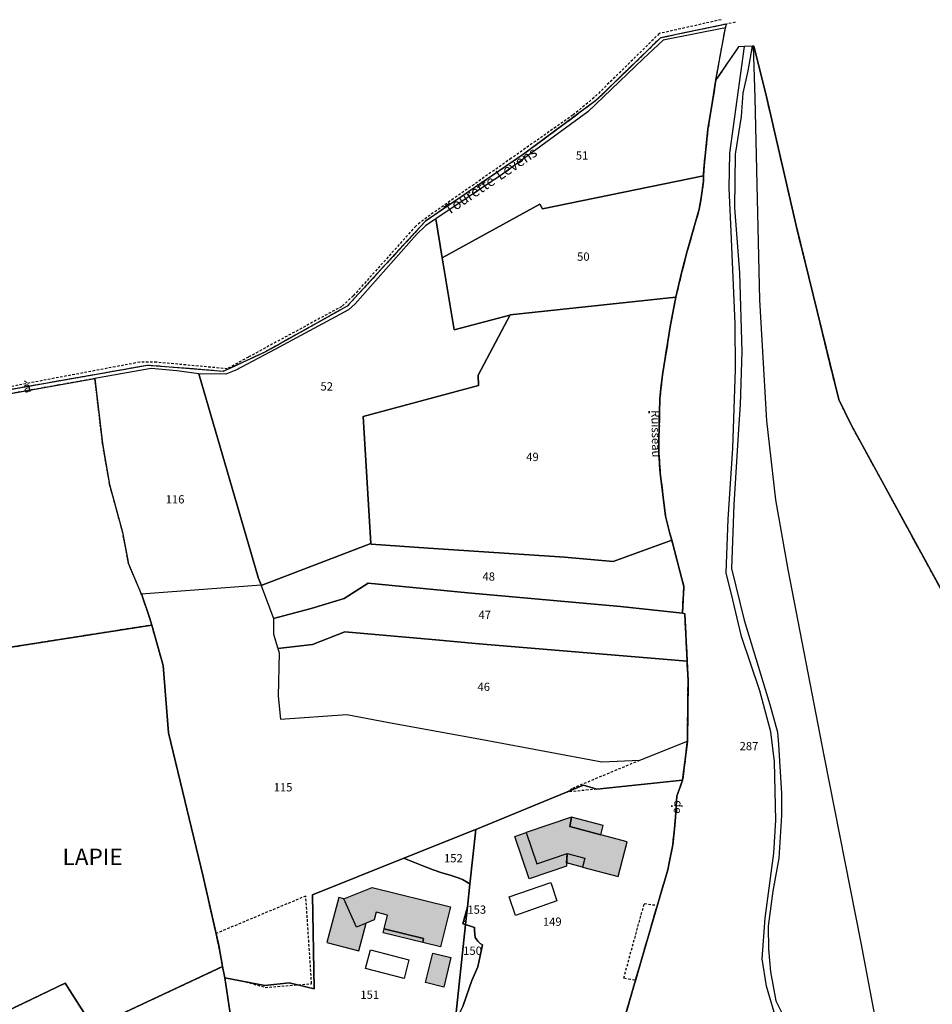
# Model space of a CAD drawing. Units: metres. Extents: x 1042002 to 1044954, y 6302650 to 6305686.
# Drawn here: x 1043581 to 1043802, y 6305319 to 6305557 of the extents above; entities that cross this region are included whole.
import ezdxf
from ezdxf.enums import TextEntityAlignment as Align

# ---------------------------------------------------------------- set-up
doc = ezdxf.new("R2010")
doc.units = ezdxf.units.M
for name, pattern in [('TOPO1', [1, 0.6, -0.4]), ('TOPO2', [2.4, 2, -0.4]), ('TOPO4', [0.8, 0.5, -0.3]), ('TOPO5', [5.4, 3, -1, 0.4, -1])]:
    doc.linetypes.add(name, pattern=pattern)
for name, color, linetype in [('ig_cad_bati_dur', 152, 'CONTINUOUS'), ('ig_cad_bati_dur_hach', 24, 'CONTINUOUS'), ('ig_cad_bati_leger', 215, 'CONTINUOUS'), ('ig_cad_bati_leger_hach', 243, 'CONTINUOUS'), ('ig_cad_detail_lineaire', 252, 'TOPO1'), ('ig_cad_divers_texte', 8, 'CONTINUOUS'), ('ig_cad_fleche_de_rattachement', 3, 'CONTINUOUS'), ('ig_cad_lieudit', 7, 'ByLayer'), ('ig_cad_lieudit_texte', 210, 'CONTINUOUS'), ('ig_cad_limcom', 1, 'TOPO5'), ('ig_cad_nom_voie', 8, 'CONTINUOUS'), ('ig_cad_parcel', 3, 'CONTINUOUS'), ('ig_cad_parcel_num', 3, 'CONTINUOUS'), ('ig_cad_piscine_etang_bassin', 4, 'CONTINUOUS'), ('ig_cad_section', 20, 'TOPO2'), ('ig_cad_sfisc', 2, 'TOPO4')]:
    doc.layers.add(name, color=color, linetype=linetype)
doc.styles.add('Times New Roman', font='times.ttf')

msp = doc.modelspace()

# ---------------------------------------------------------------- hatches: boundary and pattern name
at = {"layer": 'ig_cad_bati_dur_hach'}
for points in [[(1043714.31, 6305364.56), (1043703.35, 6305360.81), (1043705.93, 6305353.23), (1043713.27, 6305355.73), (1043717.53, 6305354.61), (1043716.97, 6305352.48), (1043725.56, 6305350.21), (1043727.78, 6305358.59), (1043721.41, 6305360.27), (1043713.94, 6305362.26)], [(1043662.35, 6305337.93), (1043659.33, 6305344.78), (1043666.15, 6305347.54), (1043685.07, 6305342.89), (1043682.68, 6305333.18), (1043678.36, 6305334.25), (1043678.6, 6305335.21), (1043669.07, 6305337.56), (1043669.88, 6305340.88), (1043667.11, 6305341.56), (1043666.66, 6305339.7), (1043664.72, 6305338.91)]]:
    msp.add_hatch(color=256, dxfattribs=at).paths.add_polyline_path(points)
at = {"layer": 'ig_cad_bati_leger_hach'}
for points in [[(1043714.31, 6305364.56), (1043713.94, 6305362.26), (1043721.41, 6305360.27), (1043722.01, 6305362.52)], [(1043713.27, 6305355.73), (1043713.09, 6305352.69), (1043704.13, 6305349.63), (1043700.62, 6305359.87), (1043703.35, 6305360.81), (1043705.93, 6305353.23)], [(1043713.14, 6305353.49), (1043713.27, 6305355.73), (1043717.53, 6305354.61), (1043716.97, 6305352.48)], [(1043659.33, 6305344.78), (1043658.13, 6305345.1), (1043655.22, 6305334.28), (1043662.92, 6305332.21), (1043664.72, 6305338.91), (1043662.35, 6305337.93)], [(1043669.07, 6305337.56), (1043678.6, 6305335.21), (1043678.36, 6305334.25), (1043668.83, 6305336.57)], [(1043680.83, 6305331.7), (1043685.19, 6305330.62), (1043683.44, 6305323.5), (1043679.07, 6305324.58)]]:
    msp.add_hatch(color=256, dxfattribs=at).paths.add_polyline_path(points)

# ---------------------------------------------------------------- linework, layer by layer
at = {"layer": 'ig_cad_bati_dur'}
for points in [[(1043714.31, 6305364.56), (1043703.35, 6305360.81), (1043705.93, 6305353.23), (1043713.27, 6305355.73), (1043717.53, 6305354.61), (1043716.97, 6305352.48), (1043725.56, 6305350.21), (1043727.78, 6305358.59), (1043721.41, 6305360.27), (1043713.94, 6305362.26)], [(1043662.35, 6305337.93), (1043659.33, 6305344.78), (1043666.15, 6305347.54), (1043685.07, 6305342.89), (1043682.68, 6305333.18), (1043678.36, 6305334.25), (1043678.6, 6305335.21), (1043669.07, 6305337.56), (1043669.88, 6305340.88), (1043667.11, 6305341.56), (1043666.66, 6305339.7), (1043664.72, 6305338.91)]]:
    msp.add_lwpolyline(points, close=True, dxfattribs=at)
at = {"layer": 'ig_cad_bati_leger'}
for points in [[(1043714.31, 6305364.56), (1043713.94, 6305362.26), (1043721.41, 6305360.27), (1043722.01, 6305362.52)], [(1043713.27, 6305355.73), (1043713.09, 6305352.69), (1043704.13, 6305349.63), (1043700.62, 6305359.87), (1043703.35, 6305360.81), (1043705.93, 6305353.23)], [(1043713.14, 6305353.49), (1043713.27, 6305355.73), (1043717.53, 6305354.61), (1043716.97, 6305352.48)], [(1043659.33, 6305344.78), (1043658.13, 6305345.1), (1043655.22, 6305334.28), (1043662.92, 6305332.21), (1043664.72, 6305338.91), (1043662.35, 6305337.93)], [(1043669.07, 6305337.56), (1043678.6, 6305335.21), (1043678.36, 6305334.25), (1043668.83, 6305336.57)], [(1043680.83, 6305331.7), (1043685.19, 6305330.62), (1043683.44, 6305323.5), (1043679.07, 6305324.58)]]:
    msp.add_lwpolyline(points, close=True, dxfattribs=at)
at = {"layer": 'ig_cad_detail_lineaire'}
for points in [[(1043750.47, 6305557.3), (1043735.53, 6305553.94), (1043719.79, 6305538.46), (1043714.67, 6305534.26), (1043699.78, 6305523.8), (1043680.16, 6305510.08), (1043676.68, 6305507.41), (1043661.59, 6305490.56), (1043658.8, 6305487.98), (1043636.25, 6305475.75), (1043631.14, 6305472.92), (1043614.07, 6305474.5), (1043610, 6305474.53), (1043573.61, 6305467.64)], [(1043753.9, 6305556.68), (1043751.74, 6305556.23), (1043735.8, 6305552.88), (1043720.23, 6305537.74), (1043702.76, 6305524.77), (1043678.97, 6305508.55), (1043660.1, 6305488.04), (1043640.24, 6305476.94), (1043630.12, 6305472.29), (1043617.14, 6305473.35), (1043611.83, 6305473.73), (1043574.4, 6305467.12)], [(1043733.06, 6305462.69), (1043733.06, 6305462.16)], [(1043733.06, 6305462.16), (1043733.06, 6305462.69)], [(1043713.2, 6305370.61), (1043714.62, 6305371.58), (1043730.83, 6305378.33)], [(1043720.41, 6305371.31), (1043713.2, 6305370.61)], [(1043738.55, 6305367.35), (1043738.54, 6305367.02)], [(1043738.54, 6305367.02), (1043738.55, 6305367.35)], [(1043635.53, 6305324.76), (1043640.31, 6305323.4), (1043651.52, 6305324.29), (1043650.12, 6305345.49), (1043628.42, 6305336.43)], [(1043729.62, 6305325.13), (1043726.95, 6305325.62), (1043731.9, 6305343.65), (1043734.59, 6305343.31)]]:
    msp.add_lwpolyline(points, dxfattribs=at)
at = {"layer": 'ig_cad_fleche_de_rattachement'}
msp.add_lwpolyline([(1043688.49, 6305339.42), (1043688.59, 6305339.39)], dxfattribs=at)
at = {"layer": 'ig_cad_lieudit'}
for points in [[(1043727.23, 6305316.28), (1043732.91, 6305335.88), (1043735.32, 6305344.13), (1043737.59, 6305351.78), (1043738, 6305353.91), (1043738.81, 6305357.86), (1043739.2, 6305361.72), (1043739.47, 6305364.55), (1043739.76, 6305369.63), (1043741.18, 6305373.46), (1043742.34, 6305382.86), (1043742.34, 6305382.91), (1043742.5, 6305397.39), (1043742.27, 6305402.22), (1043741.71, 6305413.71), (1043741.12, 6305413.86), (1043741.48, 6305420.29), (1043740.51, 6305424), (1043738.54, 6305431.47), (1043737.97, 6305433.47), (1043737.06, 6305437.29), (1043735.76, 6305447.81), (1043735.41, 6305452.57), (1043735.42, 6305455.67), (1043735.68, 6305465.63), (1043735.94, 6305468.13), (1043736.3, 6305471.43), (1043738.25, 6305483.52), (1043739.52, 6305490.25), (1043740.94, 6305496.08), (1043742.31, 6305501.38), (1043745.2, 6305511.52), (1043745.69, 6305514.21), (1043746.22, 6305518.3), (1043746.23, 6305519.58), (1043746.36, 6305522), (1043747.3, 6305530.81), (1043748.24, 6305536.6), (1043749.22, 6305542.75), (1043751.53, 6305555.37), (1043751.74, 6305556.23), (1043735.8, 6305552.88), (1043720.23, 6305537.74), (1043702.76, 6305524.77), (1043678.97, 6305508.55), (1043660.1, 6305488.04), (1043640.24, 6305476.94), (1043630.12, 6305472.29), (1043617.14, 6305473.35), (1043611.83, 6305473.73), (1043574.4, 6305467.12)], [(1043805.8, 6305415.63), (1043781.83, 6305459.52), (1043778.89, 6305465.53), (1043768.62, 6305507.53), (1043761.28, 6305539.4), (1043758.42, 6305550.94), (1043758.28, 6305550.93), (1043757.95, 6305550.91), (1043756.11, 6305550.79), (1043754.7, 6305550.71), (1043749.22, 6305542.75), (1043748.24, 6305536.6), (1043747.3, 6305530.81), (1043746.36, 6305522), (1043746.23, 6305519.58), (1043746.22, 6305518.3), (1043745.69, 6305514.21), (1043745.2, 6305511.52), (1043742.31, 6305501.38), (1043740.94, 6305496.08), (1043739.52, 6305490.25), (1043738.25, 6305483.52), (1043736.3, 6305471.43), (1043735.94, 6305468.13), (1043735.68, 6305465.63), (1043735.42, 6305455.67), (1043735.41, 6305452.57), (1043735.76, 6305447.81), (1043737.06, 6305437.29), (1043737.97, 6305433.47), (1043738.54, 6305431.47), (1043740.51, 6305424), (1043741.48, 6305420.29), (1043741.12, 6305413.86), (1043741.71, 6305413.71), (1043742.27, 6305402.22), (1043742.5, 6305397.39), (1043742.34, 6305382.91), (1043742.34, 6305382.86), (1043741.18, 6305373.46), (1043739.76, 6305369.63), (1043739.47, 6305364.55), (1043739.2, 6305361.72), (1043738.81, 6305357.86), (1043738, 6305353.91), (1043737.59, 6305351.78), (1043735.32, 6305344.13), (1043732.91, 6305335.88), (1043727.23, 6305316.28)]]:
    msp.add_lwpolyline(points, dxfattribs=at)
at = {"layer": 'ig_cad_limcom'}
msp.add_lwpolyline([(1043805.8, 6305415.63), (1043781.83, 6305459.52), (1043778.89, 6305465.53), (1043768.62, 6305507.53), (1043761.28, 6305539.4), (1043758.42, 6305550.94), (1043758.28, 6305550.93), (1043757.95, 6305550.91), (1043756.11, 6305550.79), (1043754.7, 6305550.71), (1043749.22, 6305542.75), (1043751.53, 6305555.37), (1043751.74, 6305556.23), (1043735.8, 6305552.88), (1043720.23, 6305537.74), (1043702.76, 6305524.77), (1043678.97, 6305508.55), (1043660.1, 6305488.04), (1043640.24, 6305476.94), (1043630.12, 6305472.29), (1043617.14, 6305473.35), (1043611.83, 6305473.73), (1043574.4, 6305467.12)], dxfattribs=at)
msp.add_lwpolyline([(1043805.8, 6305415.63), (1043781.83, 6305459.52), (1043778.89, 6305465.53), (1043768.62, 6305507.53), (1043761.28, 6305539.4), (1043758.42, 6305550.94), (1043758.28, 6305550.93), (1043757.95, 6305550.91), (1043756.11, 6305550.79), (1043754.7, 6305550.71), (1043749.22, 6305542.75), (1043751.53, 6305555.37), (1043751.74, 6305556.23), (1043735.8, 6305552.88), (1043720.23, 6305537.74), (1043702.76, 6305524.77), (1043678.97, 6305508.55), (1043660.1, 6305488.04), (1043640.24, 6305476.94), (1043630.12, 6305472.29), (1043617.14, 6305473.35), (1043611.83, 6305473.73), (1043574.4, 6305467.12)], dxfattribs=at)
msp.add_lwpolyline([(1043805.8, 6305415.63), (1043781.83, 6305459.52), (1043778.89, 6305465.53), (1043768.62, 6305507.53), (1043761.28, 6305539.4), (1043758.42, 6305550.94), (1043758.28, 6305550.93), (1043757.95, 6305550.91), (1043756.11, 6305550.79), (1043754.7, 6305550.71), (1043749.22, 6305542.75), (1043751.53, 6305555.37), (1043751.74, 6305556.23), (1043735.8, 6305552.88), (1043720.23, 6305537.74), (1043702.76, 6305524.77), (1043678.97, 6305508.55), (1043660.1, 6305488.04), (1043640.24, 6305476.94), (1043630.12, 6305472.29), (1043617.14, 6305473.35), (1043611.83, 6305473.73), (1043574.4, 6305467.12)], dxfattribs=at)
msp.add_lwpolyline([(1043805.8, 6305415.63), (1043781.83, 6305459.52), (1043778.89, 6305465.53), (1043768.62, 6305507.53), (1043761.28, 6305539.4), (1043758.42, 6305550.94), (1043758.28, 6305550.93), (1043757.95, 6305550.91), (1043756.11, 6305550.79), (1043754.7, 6305550.71), (1043749.22, 6305542.75), (1043751.53, 6305555.37), (1043751.74, 6305556.23), (1043735.8, 6305552.88), (1043720.23, 6305537.74), (1043702.76, 6305524.77), (1043678.97, 6305508.55), (1043660.1, 6305488.04), (1043640.24, 6305476.94), (1043630.12, 6305472.29), (1043617.14, 6305473.35), (1043611.83, 6305473.73), (1043574.4, 6305467.12)], dxfattribs=at)
msp.add_lwpolyline([(1043805.8, 6305415.63), (1043781.83, 6305459.52), (1043778.89, 6305465.53), (1043768.62, 6305507.53), (1043761.28, 6305539.4), (1043758.42, 6305550.94), (1043758.28, 6305550.93), (1043757.95, 6305550.91), (1043756.11, 6305550.79), (1043754.7, 6305550.71), (1043749.22, 6305542.75), (1043751.53, 6305555.37), (1043751.74, 6305556.23), (1043735.8, 6305552.88), (1043720.23, 6305537.74), (1043702.76, 6305524.77), (1043678.97, 6305508.55), (1043660.1, 6305488.04), (1043640.24, 6305476.94), (1043630.12, 6305472.29), (1043617.14, 6305473.35), (1043611.83, 6305473.73), (1043574.4, 6305467.12)], dxfattribs=at)
msp.add_lwpolyline([(1043805.8, 6305415.63), (1043781.83, 6305459.52), (1043778.89, 6305465.53), (1043768.62, 6305507.53), (1043761.28, 6305539.4), (1043758.42, 6305550.94), (1043758.28, 6305550.93), (1043757.95, 6305550.91), (1043756.11, 6305550.79), (1043754.7, 6305550.71), (1043749.22, 6305542.75), (1043751.53, 6305555.37), (1043751.74, 6305556.23), (1043735.8, 6305552.88), (1043720.23, 6305537.74), (1043702.76, 6305524.77), (1043678.97, 6305508.55), (1043660.1, 6305488.04), (1043640.24, 6305476.94), (1043630.12, 6305472.29), (1043617.14, 6305473.35), (1043611.83, 6305473.73), (1043574.4, 6305467.12)], dxfattribs=at)
msp.add_lwpolyline([(1043805.8, 6305415.63), (1043781.83, 6305459.52), (1043778.89, 6305465.53), (1043768.62, 6305507.53), (1043761.28, 6305539.4), (1043758.42, 6305550.94), (1043758.28, 6305550.93), (1043757.95, 6305550.91), (1043756.11, 6305550.79), (1043754.7, 6305550.71), (1043749.22, 6305542.75), (1043751.53, 6305555.37), (1043751.74, 6305556.23), (1043735.8, 6305552.88), (1043720.23, 6305537.74), (1043702.76, 6305524.77), (1043678.97, 6305508.55), (1043660.1, 6305488.04), (1043640.24, 6305476.94), (1043630.12, 6305472.29), (1043617.14, 6305473.35), (1043611.83, 6305473.73), (1043574.4, 6305467.12)], dxfattribs=at)
msp.add_lwpolyline([(1043805.8, 6305415.63), (1043781.83, 6305459.52), (1043778.89, 6305465.53), (1043768.62, 6305507.53), (1043761.28, 6305539.4), (1043758.42, 6305550.94), (1043758.28, 6305550.93), (1043757.95, 6305550.91), (1043756.11, 6305550.79), (1043754.7, 6305550.71), (1043749.22, 6305542.75), (1043751.53, 6305555.37), (1043751.74, 6305556.23), (1043735.8, 6305552.88), (1043720.23, 6305537.74), (1043702.76, 6305524.77), (1043678.97, 6305508.55), (1043660.1, 6305488.04), (1043640.24, 6305476.94), (1043630.12, 6305472.29), (1043617.14, 6305473.35), (1043611.83, 6305473.73), (1043574.4, 6305467.12)], dxfattribs=at)
msp.add_lwpolyline([(1043805.8, 6305415.63), (1043781.83, 6305459.52), (1043778.89, 6305465.53), (1043768.62, 6305507.53), (1043761.28, 6305539.4), (1043758.42, 6305550.94), (1043758.28, 6305550.93), (1043757.95, 6305550.91), (1043756.11, 6305550.79), (1043754.7, 6305550.71), (1043749.22, 6305542.75), (1043751.53, 6305555.37), (1043751.74, 6305556.23), (1043735.8, 6305552.88), (1043720.23, 6305537.74), (1043702.76, 6305524.77), (1043678.97, 6305508.55), (1043660.1, 6305488.04), (1043640.24, 6305476.94), (1043630.12, 6305472.29), (1043617.14, 6305473.35), (1043611.83, 6305473.73), (1043574.4, 6305467.12)], dxfattribs=at)
msp.add_lwpolyline([(1043805.8, 6305415.63), (1043781.83, 6305459.52), (1043778.89, 6305465.53), (1043768.62, 6305507.53), (1043761.28, 6305539.4), (1043758.42, 6305550.94), (1043758.28, 6305550.93), (1043757.95, 6305550.91), (1043756.11, 6305550.79), (1043754.7, 6305550.71), (1043749.22, 6305542.75), (1043751.53, 6305555.37), (1043751.74, 6305556.23), (1043735.8, 6305552.88), (1043720.23, 6305537.74), (1043702.76, 6305524.77), (1043678.97, 6305508.55), (1043660.1, 6305488.04), (1043640.24, 6305476.94), (1043630.12, 6305472.29), (1043617.14, 6305473.35), (1043611.83, 6305473.73), (1043574.4, 6305467.12)], dxfattribs=at)
msp.add_lwpolyline([(1043805.8, 6305415.63), (1043781.83, 6305459.52), (1043778.89, 6305465.53), (1043768.62, 6305507.53), (1043761.28, 6305539.4), (1043758.42, 6305550.94), (1043758.28, 6305550.93), (1043757.95, 6305550.91), (1043756.11, 6305550.79), (1043754.7, 6305550.71), (1043749.22, 6305542.75), (1043751.53, 6305555.37), (1043751.74, 6305556.23), (1043735.8, 6305552.88), (1043720.23, 6305537.74), (1043702.76, 6305524.77), (1043678.97, 6305508.55), (1043660.1, 6305488.04), (1043640.24, 6305476.94), (1043630.12, 6305472.29), (1043617.14, 6305473.35), (1043611.83, 6305473.73), (1043574.4, 6305467.12)], dxfattribs=at)
msp.add_lwpolyline([(1043805.8, 6305415.63), (1043781.83, 6305459.52), (1043778.89, 6305465.53), (1043768.62, 6305507.53), (1043761.28, 6305539.4), (1043758.42, 6305550.94), (1043758.28, 6305550.93), (1043757.95, 6305550.91), (1043756.11, 6305550.79), (1043754.7, 6305550.71), (1043749.22, 6305542.75), (1043751.53, 6305555.37), (1043751.74, 6305556.23), (1043735.8, 6305552.88), (1043720.23, 6305537.74), (1043702.76, 6305524.77), (1043678.97, 6305508.55), (1043660.1, 6305488.04), (1043640.24, 6305476.94), (1043630.12, 6305472.29), (1043617.14, 6305473.35), (1043611.83, 6305473.73), (1043574.4, 6305467.12)], dxfattribs=at)
msp.add_lwpolyline([(1043805.8, 6305415.63), (1043781.83, 6305459.52), (1043778.89, 6305465.53), (1043768.62, 6305507.53), (1043761.28, 6305539.4), (1043758.42, 6305550.94), (1043758.28, 6305550.93), (1043757.95, 6305550.91), (1043756.11, 6305550.79), (1043754.7, 6305550.71), (1043749.22, 6305542.75), (1043751.53, 6305555.37), (1043751.74, 6305556.23), (1043735.8, 6305552.88), (1043720.23, 6305537.74), (1043702.76, 6305524.77), (1043678.97, 6305508.55), (1043660.1, 6305488.04), (1043640.24, 6305476.94), (1043630.12, 6305472.29), (1043617.14, 6305473.35), (1043611.83, 6305473.73), (1043574.4, 6305467.12)], dxfattribs=at)
msp.add_lwpolyline([(1043805.8, 6305415.63), (1043781.83, 6305459.52), (1043778.89, 6305465.53), (1043768.62, 6305507.53), (1043761.28, 6305539.4), (1043758.42, 6305550.94), (1043758.28, 6305550.93), (1043757.95, 6305550.91), (1043756.11, 6305550.79), (1043754.7, 6305550.71), (1043749.22, 6305542.75), (1043751.53, 6305555.37), (1043751.74, 6305556.23), (1043735.8, 6305552.88), (1043720.23, 6305537.74), (1043702.76, 6305524.77), (1043678.97, 6305508.55), (1043660.1, 6305488.04), (1043640.24, 6305476.94), (1043630.12, 6305472.29), (1043617.14, 6305473.35), (1043611.83, 6305473.73), (1043574.4, 6305467.12)], dxfattribs=at)
msp.add_lwpolyline([(1043805.8, 6305415.63), (1043781.83, 6305459.52), (1043778.89, 6305465.53), (1043768.62, 6305507.53), (1043761.28, 6305539.4), (1043758.42, 6305550.94), (1043758.28, 6305550.93), (1043757.95, 6305550.91), (1043756.11, 6305550.79), (1043754.7, 6305550.71), (1043749.22, 6305542.75), (1043751.53, 6305555.37), (1043751.74, 6305556.23), (1043735.8, 6305552.88), (1043720.23, 6305537.74), (1043702.76, 6305524.77), (1043678.97, 6305508.55), (1043660.1, 6305488.04), (1043640.24, 6305476.94), (1043630.12, 6305472.29), (1043617.14, 6305473.35), (1043611.83, 6305473.73), (1043574.4, 6305467.12)], dxfattribs=at)
msp.add_lwpolyline([(1043805.8, 6305415.63), (1043781.83, 6305459.52), (1043778.89, 6305465.53), (1043768.62, 6305507.53), (1043761.28, 6305539.4), (1043758.42, 6305550.94), (1043758.28, 6305550.93), (1043757.95, 6305550.91), (1043756.11, 6305550.79), (1043754.7, 6305550.71), (1043749.22, 6305542.75), (1043751.53, 6305555.37), (1043751.74, 6305556.23), (1043735.8, 6305552.88), (1043720.23, 6305537.74), (1043702.76, 6305524.77), (1043678.97, 6305508.55), (1043660.1, 6305488.04), (1043640.24, 6305476.94), (1043630.12, 6305472.29), (1043617.14, 6305473.35), (1043611.83, 6305473.73), (1043574.4, 6305467.12)], dxfattribs=at)
msp.add_lwpolyline([(1043805.8, 6305415.63), (1043781.83, 6305459.52), (1043778.89, 6305465.53), (1043768.62, 6305507.53), (1043761.28, 6305539.4), (1043758.42, 6305550.94), (1043758.28, 6305550.93), (1043757.95, 6305550.91), (1043756.11, 6305550.79), (1043754.7, 6305550.71), (1043749.22, 6305542.75), (1043751.53, 6305555.37), (1043751.74, 6305556.23), (1043735.8, 6305552.88), (1043720.23, 6305537.74), (1043702.76, 6305524.77), (1043678.97, 6305508.55), (1043660.1, 6305488.04), (1043640.24, 6305476.94), (1043630.12, 6305472.29), (1043617.14, 6305473.35), (1043611.83, 6305473.73), (1043574.4, 6305467.12)], dxfattribs=at)
at = {"layer": 'ig_cad_parcel'}
for points in [[(1043681.54, 6305509.16), (1043683.09, 6305499.73), (1043706.64, 6305512.74), (1043707.34, 6305511.57), (1043746.23, 6305519.58), (1043746.36, 6305522), (1043747.3, 6305530.81), (1043748.24, 6305536.6), (1043749.22, 6305542.75), (1043751.53, 6305555.37), (1043736.46, 6305552.33), (1043731.66, 6305547.86), (1043718.27, 6305535.02), (1043697.68, 6305519.96)], [(1043683.09, 6305499.73), (1043685.93, 6305482.32), (1043699.4, 6305485.92), (1043699.48, 6305485.93), (1043739.52, 6305490.25), (1043740.94, 6305496.08), (1043742.31, 6305501.38), (1043745.2, 6305511.52), (1043745.69, 6305514.21), (1043746.22, 6305518.3), (1043746.23, 6305519.58), (1043707.34, 6305511.57), (1043706.64, 6305512.74)], [(1043639.3, 6305420.68), (1043639.36, 6305420.52), (1043665.87, 6305430.68), (1043663.97, 6305461.36), (1043691.83, 6305468.88), (1043691.75, 6305471.35), (1043699.48, 6305485.93), (1043699.4, 6305485.92), (1043685.93, 6305482.32), (1043683.09, 6305499.73), (1043681.54, 6305509.16), (1043679.08, 6305507.5), (1043676.9, 6305505.41), (1043662.04, 6305488.63), (1043660.47, 6305487.14), (1043642.65, 6305477.56), (1043633.19, 6305472.57), (1043630.81, 6305471.66), (1043629.4, 6305471.67), (1043624.76, 6305471.66), (1043624.27, 6305471.72), (1043638.72, 6305422.26)], [(1043699.48, 6305485.93), (1043691.75, 6305471.35), (1043691.83, 6305468.88), (1043663.97, 6305461.36), (1043665.87, 6305430.68), (1043665.88, 6305430.55), (1043679.76, 6305429.59), (1043712.61, 6305427.41), (1043724.43, 6305426.37), (1043738.54, 6305431.47), (1043737.97, 6305433.47), (1043737.06, 6305437.29), (1043735.76, 6305447.81), (1043735.41, 6305452.57), (1043735.42, 6305455.67), (1043735.68, 6305465.63), (1043735.94, 6305468.13), (1043736.3, 6305471.43), (1043738.25, 6305483.52), (1043739.52, 6305490.25)], [(1043610.37, 6305418.52), (1043639.3, 6305420.68), (1043638.72, 6305422.26), (1043624.27, 6305471.72), (1043618.97, 6305472.44), (1043612.74, 6305473), (1043605.93, 6305471.81), (1043599.15, 6305470.56), (1043600.99, 6305454.85), (1043602.71, 6305444.97), (1043605.86, 6305433.42), (1043607.28, 6305425.81)], [(1043639.36, 6305420.52), (1043642.28, 6305412.55), (1043651.41, 6305414.95), (1043659.39, 6305417.42), (1043665.16, 6305421.11), (1043689.29, 6305418.75), (1043726.14, 6305415.44), (1043741.12, 6305413.86), (1043741.48, 6305420.29), (1043740.51, 6305424), (1043738.54, 6305431.47), (1043724.43, 6305426.37), (1043712.61, 6305427.41), (1043679.76, 6305429.59), (1043665.88, 6305430.55), (1043665.87, 6305430.68)], [(1043691.18, 6305361.59), (1043690.94, 6305361.49), (1043673.79, 6305354.62), (1043651.77, 6305345.8), (1043652.18, 6305323.06), (1043646.09, 6305324.47), (1043640.2, 6305323.85), (1043630.53, 6305325.74), (1043630.02, 6305328.44), (1043629.07, 6305333.51), (1043625.32, 6305350.21), (1043616.95, 6305384.94), (1043615.67, 6305401.17), (1043612.89, 6305410.99), (1043612.38, 6305412.77), (1043610.47, 6305418.3), (1043610.37, 6305418.52), (1043639.3, 6305420.68), (1043639.36, 6305420.52), (1043642.28, 6305412.55), (1043642.3, 6305412.49), (1043642.32, 6305408.75), (1043643.38, 6305405.35), (1043643.71, 6305404.27), (1043643.42, 6305393.79), (1043644.02, 6305388.21), (1043660.02, 6305389.4), (1043669.79, 6305387.53), (1043694.13, 6305383.1), (1043721.64, 6305377.93), (1043730.83, 6305378.33), (1043742.34, 6305382.91), (1043742.34, 6305382.86), (1043741.18, 6305373.46), (1043720.41, 6305371.31), (1043717.22, 6305372.27)], [(1043642.28, 6305412.55), (1043642.3, 6305412.49), (1043642.32, 6305408.75), (1043643.38, 6305405.35), (1043651.72, 6305406.26), (1043659.59, 6305409.31), (1043680.64, 6305407.46), (1043692.05, 6305406.43), (1043742.27, 6305402.22), (1043741.71, 6305413.71), (1043741.12, 6305413.86), (1043726.14, 6305415.44), (1043689.29, 6305418.75), (1043665.16, 6305421.11), (1043659.39, 6305417.42), (1043651.41, 6305414.95)], [(1043643.38, 6305405.35), (1043643.71, 6305404.27), (1043643.42, 6305393.79), (1043644.02, 6305388.21), (1043660.02, 6305389.4), (1043669.79, 6305387.53), (1043694.13, 6305383.1), (1043721.64, 6305377.93), (1043730.83, 6305378.33), (1043742.34, 6305382.91), (1043742.5, 6305397.39), (1043742.27, 6305402.22), (1043692.05, 6305406.43), (1043680.64, 6305407.46), (1043659.59, 6305409.31), (1043651.72, 6305406.26)], [(1043673.79, 6305354.62), (1043690.94, 6305361.49), (1043691.18, 6305361.59), (1043689.77, 6305348.38), (1043689.35, 6305348.64), (1043687.97, 6305349.47), (1043686.91, 6305349.86), (1043684.97, 6305350.52), (1043682.99, 6305351.11), (1043680.87, 6305351.83), (1043678.42, 6305352.75), (1043674.75, 6305354.23)], [(1043630.53, 6305325.74), (1043640.2, 6305323.85), (1043646.09, 6305324.47), (1043652.18, 6305323.06), (1043651.77, 6305345.8), (1043673.79, 6305354.62), (1043674.75, 6305354.23), (1043678.42, 6305352.75), (1043680.87, 6305351.83), (1043682.99, 6305351.11), (1043684.97, 6305350.52), (1043686.91, 6305349.86), (1043687.97, 6305349.47), (1043689.35, 6305348.64), (1043689.77, 6305348.38), (1043689.18, 6305342.87), (1043688.09, 6305338.77), (1043688.72, 6305338.57), (1043686.23, 6305315.11), (1043671.24, 6305309.86), (1043662.31, 6305309.7), (1043653.01, 6305308.73), (1043640.94, 6305306.46), (1043633.67, 6305304.74)], [(1043689.18, 6305342.87), (1043688.72, 6305338.57), (1043688.09, 6305338.77)], [(1043686.23, 6305315.11), (1043688.72, 6305338.57), (1043689.92, 6305338.21), (1043690.91, 6305337.89), (1043690.91, 6305337.08), (1043690.94, 6305336.35), (1043691.02, 6305335.5), (1043691.66, 6305334.55), (1043692.22, 6305334), (1043692.83, 6305333.68), (1043691.72, 6305328.4), (1043690.21, 6305325.07), (1043688.16, 6305319.06)], [(1043633.7, 6305304.59), (1043630.82, 6305303.73), (1043620.44, 6305298.9), (1043606.25, 6305290.9), (1043592.03, 6305283.6), (1043583.99, 6305279.77), (1043583.89, 6305279.72), (1043578.66, 6305291.56), (1043571.76, 6305300.91), (1043564.75, 6305297.65), (1043560.16, 6305309.19), (1043591.93, 6305324.44), (1043598.76, 6305313.8), (1043630.02, 6305328.44), (1043630.53, 6305325.74), (1043633.67, 6305304.74)]]:
    msp.add_lwpolyline(points, close=True, dxfattribs=at)
for points in [[(1043794.04, 6305282.54), (1043784.28, 6305334.18), (1043775.39, 6305379.49), (1043766.71, 6305424.38), (1043763.71, 6305441.25), (1043761.56, 6305460.38), (1043759.85, 6305489.6), (1043758.7, 6305538.4), (1043758.28, 6305550.93), (1043757.95, 6305550.91), (1043756.93, 6305544.93), (1043755.73, 6305539.58), (1043755.31, 6305533.94), (1043753.84, 6305524.79), (1043753.73, 6305511.83), (1043754.88, 6305496.15), (1043755.48, 6305477.13), (1043755.08, 6305464.31), (1043754.65, 6305458.33), (1043753.56, 6305440.02), (1043753.02, 6305424.67), (1043756.01, 6305412.14), (1043762.24, 6305391.77), (1043764.12, 6305385.07), (1043764.37, 6305382.15), (1043765.07, 6305370.29), (1043765.1, 6305364.98), (1043764.46, 6305354.61), (1043762.99, 6305346.66), (1043761.86, 6305338.18), (1043761.92, 6305332.68), (1043762.44, 6305327.13), (1043763.71, 6305320.12), (1043765.78, 6305315.96)], [(1043815.41, 6305203.22), (1043800.26, 6305258.18), (1043794.04, 6305282.54), (1043784.28, 6305334.18), (1043775.39, 6305379.49), (1043766.71, 6305424.38), (1043763.71, 6305441.25), (1043761.56, 6305460.38), (1043759.85, 6305489.6), (1043758.7, 6305538.4), (1043758.28, 6305550.93), (1043758.42, 6305550.94), (1043761.28, 6305539.4), (1043768.62, 6305507.53), (1043778.89, 6305465.53), (1043781.83, 6305459.52), (1043805.8, 6305415.63)], [(1043764.1, 6305314.66), (1043761.44, 6305323.74), (1043760.38, 6305330.28), (1043761.15, 6305340.11), (1043763.25, 6305355.85), (1043763.7, 6305363.79), (1043763.34, 6305377.89), (1043762.5, 6305385.15), (1043759.83, 6305395.07), (1043755.39, 6305408.18), (1043753.27, 6305417.1), (1043751.66, 6305423.64), (1043752.2, 6305436.58), (1043753.27, 6305453.74), (1043753.96, 6305472.74), (1043753.87, 6305483.87), (1043752.89, 6305506.07), (1043752.46, 6305516.59), (1043752.62, 6305525.01), (1043756.11, 6305550.79), (1043754.7, 6305550.71), (1043749.22, 6305542.75), (1043748.24, 6305536.6), (1043747.3, 6305530.81), (1043746.36, 6305522), (1043746.23, 6305519.58), (1043746.22, 6305518.3), (1043745.69, 6305514.21), (1043745.2, 6305511.52), (1043742.31, 6305501.38), (1043740.94, 6305496.08), (1043739.52, 6305490.25), (1043738.25, 6305483.52), (1043736.3, 6305471.43), (1043735.94, 6305468.13), (1043735.68, 6305465.63), (1043735.42, 6305455.67), (1043735.41, 6305452.57), (1043735.76, 6305447.81), (1043737.06, 6305437.29), (1043737.97, 6305433.47), (1043738.54, 6305431.47), (1043740.51, 6305424), (1043741.48, 6305420.29), (1043741.12, 6305413.86), (1043741.71, 6305413.71), (1043742.27, 6305402.22), (1043742.5, 6305397.39), (1043742.34, 6305382.91), (1043742.34, 6305382.86), (1043741.18, 6305373.46), (1043739.76, 6305369.63), (1043739.47, 6305364.55), (1043739.2, 6305361.72), (1043738.81, 6305357.86), (1043738, 6305353.91), (1043737.59, 6305351.78), (1043735.32, 6305344.13), (1043732.91, 6305335.88), (1043727.23, 6305316.28)], [(1043575.62, 6305466.36), (1043599.15, 6305470.56), (1043600.99, 6305454.85), (1043602.71, 6305444.97), (1043605.86, 6305433.42), (1043607.28, 6305425.81), (1043610.37, 6305418.52), (1043610.47, 6305418.3), (1043612.38, 6305412.77), (1043612.89, 6305410.99), (1043573.05, 6305404.72)], [(1043573.05, 6305404.72), (1043612.89, 6305410.99), (1043615.67, 6305401.17), (1043616.95, 6305384.94), (1043625.32, 6305350.21), (1043629.07, 6305333.51), (1043630.02, 6305328.44), (1043598.76, 6305313.8), (1043591.93, 6305324.44), (1043560.16, 6305309.19)], [(1043688.16, 6305319.06), (1043690.21, 6305325.07), (1043691.72, 6305328.4), (1043692.83, 6305333.68), (1043692.22, 6305334), (1043691.66, 6305334.55), (1043691.02, 6305335.5), (1043690.94, 6305336.35), (1043690.91, 6305337.08), (1043690.91, 6305337.89), (1043689.92, 6305338.21), (1043688.72, 6305338.57), (1043689.18, 6305342.87), (1043689.77, 6305348.38), (1043691.18, 6305361.59), (1043717.22, 6305372.27), (1043720.41, 6305371.31), (1043741.18, 6305373.46), (1043739.76, 6305369.63), (1043739.47, 6305364.55), (1043739.2, 6305361.72), (1043738.81, 6305357.86), (1043738, 6305353.91), (1043737.59, 6305351.78), (1043735.32, 6305344.13), (1043732.91, 6305335.88), (1043727.23, 6305316.28)]]:
    msp.add_lwpolyline(points, dxfattribs=at)
at = {"layer": 'ig_cad_piscine_etang_bassin'}
for points in [[(1043709.33, 6305348.79), (1043710.79, 6305344.31), (1043700.76, 6305340.81), (1043699.3, 6305345.29)], [(1043665.73, 6305332.51), (1043675.05, 6305330.1), (1043673.9, 6305325.59), (1043664.56, 6305328)]]:
    msp.add_lwpolyline(points, close=True, dxfattribs=at)
at = {"layer": 'ig_cad_section'}
for points in [[(1043727.23, 6305316.28), (1043732.91, 6305335.88), (1043735.32, 6305344.13), (1043737.59, 6305351.78), (1043738, 6305353.91), (1043738.81, 6305357.86), (1043739.2, 6305361.72), (1043739.47, 6305364.55), (1043739.76, 6305369.63), (1043741.18, 6305373.46), (1043742.34, 6305382.86), (1043742.34, 6305382.91), (1043742.5, 6305397.39), (1043742.27, 6305402.22), (1043741.71, 6305413.71), (1043741.12, 6305413.86), (1043741.48, 6305420.29), (1043740.51, 6305424), (1043738.54, 6305431.47), (1043737.97, 6305433.47), (1043737.06, 6305437.29), (1043735.76, 6305447.81), (1043735.41, 6305452.57), (1043735.42, 6305455.67), (1043735.68, 6305465.63), (1043735.94, 6305468.13), (1043736.3, 6305471.43), (1043738.25, 6305483.52), (1043739.52, 6305490.25), (1043740.94, 6305496.08), (1043742.31, 6305501.38), (1043745.2, 6305511.52), (1043745.69, 6305514.21), (1043746.22, 6305518.3), (1043746.23, 6305519.58), (1043746.36, 6305522), (1043747.3, 6305530.81), (1043748.24, 6305536.6), (1043749.22, 6305542.75), (1043751.53, 6305555.37), (1043751.74, 6305556.23), (1043735.8, 6305552.88), (1043720.23, 6305537.74), (1043702.76, 6305524.77), (1043678.97, 6305508.55), (1043660.1, 6305488.04), (1043640.24, 6305476.94), (1043630.12, 6305472.29), (1043617.14, 6305473.35), (1043611.83, 6305473.73), (1043574.4, 6305467.12)], [(1043805.8, 6305415.63), (1043781.83, 6305459.52), (1043778.89, 6305465.53), (1043768.62, 6305507.53), (1043761.28, 6305539.4), (1043758.42, 6305550.94), (1043758.28, 6305550.93), (1043757.95, 6305550.91), (1043756.11, 6305550.79), (1043754.7, 6305550.71), (1043749.22, 6305542.75), (1043748.24, 6305536.6), (1043747.3, 6305530.81), (1043746.36, 6305522), (1043746.23, 6305519.58), (1043746.22, 6305518.3), (1043745.69, 6305514.21), (1043745.2, 6305511.52), (1043742.31, 6305501.38), (1043740.94, 6305496.08), (1043739.52, 6305490.25), (1043738.25, 6305483.52), (1043736.3, 6305471.43), (1043735.94, 6305468.13), (1043735.68, 6305465.63), (1043735.42, 6305455.67), (1043735.41, 6305452.57), (1043735.76, 6305447.81), (1043737.06, 6305437.29), (1043737.97, 6305433.47), (1043738.54, 6305431.47), (1043740.51, 6305424), (1043741.48, 6305420.29), (1043741.12, 6305413.86), (1043741.71, 6305413.71), (1043742.27, 6305402.22), (1043742.5, 6305397.39), (1043742.34, 6305382.91), (1043742.34, 6305382.86), (1043741.18, 6305373.46), (1043739.76, 6305369.63), (1043739.47, 6305364.55), (1043739.2, 6305361.72), (1043738.81, 6305357.86), (1043738, 6305353.91), (1043737.59, 6305351.78), (1043735.32, 6305344.13), (1043732.91, 6305335.88), (1043727.23, 6305316.28)]]:
    msp.add_lwpolyline(points, dxfattribs=at)
at = {"layer": 'ig_cad_sfisc'}
for points in [[(1043573.05, 6305404.72), (1043612.89, 6305410.99), (1043612.38, 6305412.77), (1043610.47, 6305418.3), (1043610.37, 6305418.52), (1043607.28, 6305425.81), (1043605.86, 6305433.42), (1043602.71, 6305444.97), (1043600.99, 6305454.85), (1043599.15, 6305470.56), (1043575.62, 6305466.36)], [(1043560.16, 6305309.19), (1043591.93, 6305324.44), (1043598.76, 6305313.8), (1043630.02, 6305328.44), (1043629.07, 6305333.51), (1043625.32, 6305350.21), (1043616.95, 6305384.94), (1043615.67, 6305401.17), (1043612.89, 6305410.99), (1043573.05, 6305404.72)]]:
    msp.add_lwpolyline(points, dxfattribs=at)

# ---------------------------------------------------------------- texts
at = {"layer": 'ig_cad_divers_texte', "style": 'Times New Roman'}
for s, rotation, p in [('Ruisseau', 271, (1043733, 6305462.88)), ('de', 266, (1043738.6, 6305368.73))]:
    msp.add_text(s, height=2, rotation=rotation, dxfattribs=at).set_placement(p, align=Align.BOTTOM_LEFT)
at = {"layer": 'ig_cad_lieudit_texte', "style": 'Times New Roman'}
msp.add_text('LAPIE', height=4, dxfattribs=at).set_placement((1043591.33, 6305351.7), align=Align.BOTTOM_LEFT)
at = {"layer": 'ig_cad_nom_voie', "style": 'Times New Roman'}
for s, rotation, p in [('Tourette-Levens', 34.1, (1043685.08, 6305509.32)), ('à', 9.7, (1043582.14, 6305466.33))]:
    msp.add_text(s, height=2.5, rotation=rotation, dxfattribs=at).set_placement(p, align=Align.BOTTOM_LEFT)
at = {"layer": 'ig_cad_parcel_num', "style": 'Times New Roman'}
for s, p in [('51', (1043715.37, 6305522.86)), ('50', (1043715.67, 6305498.41)), ('52', (1043653.66, 6305467.05)), ('49', (1043703.38, 6305450)), ('116', (1043616.25, 6305439.75)), ('48', (1043692.81, 6305421.08)), ('47', (1043691.84, 6305411.81)), ('46', (1043691.6, 6305394.42)), ('287', (1043754.94, 6305380.1)), ('115', (1043642.35, 6305370.15)), ('152', (1043683.51, 6305353)), ('149', (1043707.4, 6305337.67)), ('150', (1043688.14, 6305330.65)), ('151', (1043663.29, 6305320.01))]:
    msp.add_text(s, height=2, dxfattribs=at).set_placement(p, align=Align.BOTTOM_LEFT)
msp.add_text('153', height=2, rotation=0.2, dxfattribs=at).set_placement((1043689.16, 6305340.57), align=Align.BOTTOM_LEFT)

doc.saveas('drawing.dxf')
